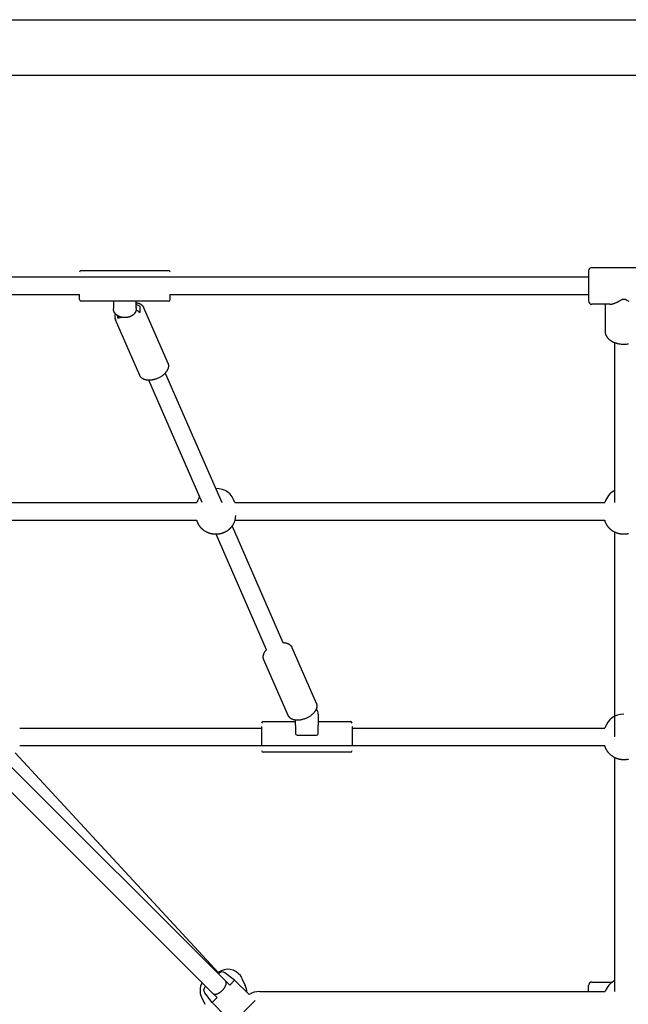
# Model space of a CAD drawing. Extents: x 10197 to 19050, y 6550 to 15173.
# Drawn here: x 14389 to 14933, y 10994 to 11876 of the extents above; entities that cross this region are included whole.
import ezdxf

# ---------------------------------------------------------------- set-up
doc = ezdxf.new("R2010")
doc.units = 0
doc.layers.add('VLPNEREZKOSTKA', color=7, linetype='Continuous')

msp = doc.modelspace()

# ---------------------------------------------------------------- linework, layer by layer
at = {"layer": 'VLPNEREZKOSTKA', "color": 7}
for p, q in [((13781.81, 11875.91), (16076.64, 11875.91)), ((16076.64, 11825.91), (13781.81, 11825.91)), ((13984.91, 11645.61), (14897.73, 11645.61)), ((14443.87, 11651.36), (14521.87, 11651.36)), ((14897.73, 11651.11), (14897.73, 11624.11)), ((14900.73, 11654.11), (14957.73, 11654.11)), ((14442.37, 11629.61), (13984.91, 11629.61)), ((14442.37, 11625.36), (14442.37, 11629.85)), ((14523.37, 11625.36), (14523.37, 11629.85)), ((14897.73, 11629.61), (14523.37, 11629.61)), ((14472.79, 11623.86), (14443.87, 11623.86)), ((14472.62, 11623.86), (14472.62, 11617.26)), ((14474.12, 11623.9), (14472.8, 11623.86)), ((14491.62, 11623.9), (14474.12, 11623.9)), ((14492.94, 11623.86), (14491.62, 11623.9)), ((14493.12, 11623.89), (14492.94, 11623.86)), ((14521.87, 11623.86), (14492.94, 11623.86)), ((14493.12, 11617.26), (14493.12, 11623.86)), ((14496.49, 11619.02), (14493.12, 11620.95)), ((14916.59, 11621.11), (14900.73, 11621.11)), ((14912.83, 11596.59), (14912.83, 11621.11)), ((14476.59, 11608.76), (14476.59, 11610.8)), ((14477.23, 11610.44), (14476.59, 11608.76)), ((14496.49, 11613.96), (14492.99, 11615.95)), ((14493.12, 11618.83), (14493.39, 11618.21)), ((14495.37, 11613.66), (14496.49, 11613.96)), ((14496.49, 11613.96), (14496.49, 11619.02)), ((14499.63, 11618.29), (14521.37, 11568.43)), ((14496.16, 11557.44), (14474.42, 11607.3)), ((14476.59, 11608.76), (14479.61, 11609.55)), ((14483.12, 11609.18), (14482.62, 11609.18)), ((14921.23, 11443.65), (14921.23, 11586.53)), ((14518.99, 11559.5), (14569.52, 11443.65)), ((14552.06, 11443.65), (14504.32, 11553.11)), ((14564.06, 11456.16), (14564.28, 11456.16)), ((14186.87, 11443.65), (14547.33, 11443.65)), ((14581.22, 11443.65), (14912.29, 11443.65)), ((14547.34, 11427.65), (14186.87, 11427.65)), ((14912.29, 11427.65), (14581.21, 11427.65)), ((14578.76, 11422.45), (14624.23, 11318.19)), ((14921.23, 11233.69), (14921.23, 11416.97)), ((14609.56, 11311.8), (14564.49, 11415.14)), ((14561.69, 11003.98), (14168.4, 11397.27)), ((14632.39, 11313.86), (14654.14, 11264)), ((14628.93, 11253.01), (14607.19, 11302.87)), ((14655.94, 11254.04), (14655.94, 11243.91)), ((14388.83, 11241.69), (14605.19, 11241.69)), ((14605.19, 11243.19), (14605.19, 11243.15)), ((14605.19, 11243.15), (14605.19, 11225.93)), ((14606.69, 11247.44), (14635.44, 11247.44)), ((14635.44, 11243.91), (14635.44, 11248.8)), ((14635.44, 11243.91), (14635.44, 11237.28)), ((14655.94, 11247.44), (14684.69, 11247.44)), ((14655.94, 11237.28), (14655.94, 11243.91)), ((14686.19, 11243.19), (14686.19, 11243.15)), ((14686.19, 11243.15), (14686.19, 11225.93)), ((14686.19, 11241.69), (14912.32, 11241.69)), ((14636.94, 11235.37), (14654.44, 11235.37)), ((14912.32, 11225.69), (14388.83, 11225.69)), ((14384.75, 11219.43), (14567.03, 11022.08)), ((14684.69, 11219.94), (14606.69, 11219.94)), ((14921.23, 11005.75), (14921.23, 11215.09)), ((14379.71, 11208.59), (14573, 11015.3)), ((14566.17, 11023.01), (14569.07, 11024.36)), ((14566.63, 11021.68), (14567.13, 11022.18)), ((14573, 11015.3), (14576.68, 11011.62)), ((14576.68, 11011.62), (14581.1, 11016.04)), ((14581.1, 11016.04), (14594.07, 11003.07)), ((14587.67, 11017.58), (14590.63, 11011.24)), ((14897.73, 11005.76), (14897.73, 11011.26)), ((14900.73, 11014.26), (14919.04, 11014.26)), ((14554.81, 11009.86), (14555.31, 11010.36)), ((14565.37, 11000.3), (14561.69, 11003.98)), ((14603.52, 11005.76), (14912.64, 11005.76)), ((14551.42, 11000.68), (14554.38, 10994.33)), ((14560.95, 10995.88), (14565.37, 11000.3)), ((14573.91, 10982.92), (14560.95, 10995.88)), ((14589.31, 10987.68), (14599.38, 10997.76))]:
    msp.add_line(p, q, dxfattribs=at)
for points in [[(14493.12, 11622.5), (14493.47, 11622.45), (14493.82, 11622.39), (14494.17, 11622.32), (14494.51, 11622.23), (14494.84, 11622.14), (14495.17, 11622.04), (14495.48, 11621.93), (14495.64, 11621.87), (14495.8, 11621.81), (14496, 11621.72), (14496.21, 11621.63), (14496.41, 11621.53), (14496.61, 11621.43), (14496.8, 11621.33), (14496.99, 11621.22), (14497.17, 11621.1), (14497.35, 11620.98), (14497.53, 11620.86), (14497.7, 11620.73), (14497.87, 11620.59), (14498.03, 11620.46), (14498.18, 11620.31), (14498.34, 11620.17), (14498.48, 11620.02), (14498.62, 11619.86), (14498.7, 11619.77), (14498.77, 11619.68), (14498.85, 11619.59), (14498.92, 11619.5), (14498.99, 11619.4), (14499.06, 11619.31), (14499.12, 11619.21), (14499.19, 11619.11), (14499.25, 11619.01), (14499.31, 11618.91), (14499.37, 11618.81), (14499.42, 11618.71), (14499.48, 11618.61), (14499.53, 11618.5), (14499.58, 11618.4), (14499.63, 11618.29)], [(14916.59, 11621.11), (14916.81, 11621.11), (14917.04, 11621.12), (14917.26, 11621.14), (14917.5, 11621.16), (14917.73, 11621.19), (14917.97, 11621.23), (14918.21, 11621.27), (14918.45, 11621.32), (14918.74, 11621.38), (14919.03, 11621.46), (14919.32, 11621.54), (14919.62, 11621.62), (14919.92, 11621.72), (14920.22, 11621.82), (14920.83, 11622.04), (14921.44, 11622.28), (14922.06, 11622.54), (14922.69, 11622.83), (14923.33, 11623.14), (14924.63, 11623.81), (14927.07, 11625.13), (14927.46, 11625.32), (14927.65, 11625.41), (14927.86, 11625.5), (14927.97, 11625.54), (14928.07, 11625.58), (14928.18, 11625.62), (14928.29, 11625.66), (14928.4, 11625.69), (14928.51, 11625.72), (14928.63, 11625.75), (14928.69, 11625.76), (14928.75, 11625.77), (14928.8, 11625.78), (14928.86, 11625.79), (14928.92, 11625.8), (14928.98, 11625.8), (14929.04, 11625.81), (14929.11, 11625.81), (14929.17, 11625.82), (14929.23, 11625.82), (14929.29, 11625.82), (14929.35, 11625.81), (14929.41, 11625.81), (14929.47, 11625.8), (14929.53, 11625.8), (14929.59, 11625.79), (14929.65, 11625.78), (14929.71, 11625.77), (14929.77, 11625.76), (14929.83, 11625.75), (14929.94, 11625.72), (14930.06, 11625.69), (14930.17, 11625.66), (14930.28, 11625.62), (14930.39, 11625.58), (14930.49, 11625.54), (14930.6, 11625.5), (14930.8, 11625.41), (14931, 11625.32), (14931.39, 11625.13), (14933.83, 11623.81)], [(14482.62, 11609.18), (14482.39, 11609.18), (14482.16, 11609.19), (14481.93, 11609.2), (14481.7, 11609.21), (14481.48, 11609.23), (14481.25, 11609.25), (14481.03, 11609.28), (14480.8, 11609.31), (14480.58, 11609.35), (14480.36, 11609.39), (14480.13, 11609.43), (14479.91, 11609.48), (14479.69, 11609.53), (14479.48, 11609.58), (14479.26, 11609.64), (14479.05, 11609.71), (14478.82, 11609.78), (14478.59, 11609.86), (14478.36, 11609.94), (14478.13, 11610.03), (14477.91, 11610.12), (14477.69, 11610.22), (14477.48, 11610.32), (14477.26, 11610.43), (14477.05, 11610.53), (14476.85, 11610.65), (14476.64, 11610.77), (14476.45, 11610.89), (14476.25, 11611.02), (14476.06, 11611.15), (14475.87, 11611.28), (14475.69, 11611.42), (14475.5, 11611.56), (14475.33, 11611.71), (14475.15, 11611.87), (14474.99, 11612.02), (14474.82, 11612.18), (14474.66, 11612.34), (14474.51, 11612.51), (14474.36, 11612.68), (14474.22, 11612.86), (14474.08, 11613.03), (14473.95, 11613.21), (14473.82, 11613.39), (14473.7, 11613.58), (14473.59, 11613.77), (14473.48, 11613.96), (14473.38, 11614.15), (14473.29, 11614.34), (14473.2, 11614.52), (14473.12, 11614.71), (14473.05, 11614.9), (14472.98, 11615.09), (14472.92, 11615.28), (14472.86, 11615.47), (14472.81, 11615.67), (14472.76, 11615.86), (14472.72, 11616.06), (14472.69, 11616.26), (14472.66, 11616.46), (14472.64, 11616.65), (14472.63, 11616.85), (14472.62, 11617.05), (14472.62, 11617.25)], [(14493.12, 11617.25), (14493.11, 11617.05), (14493.1, 11616.85), (14493.09, 11616.65), (14493.07, 11616.46), (14493.04, 11616.26), (14493.01, 11616.06), (14492.97, 11615.86), (14492.92, 11615.67), (14492.87, 11615.47), (14492.81, 11615.28), (14492.75, 11615.09), (14492.68, 11614.9), (14492.61, 11614.71), (14492.53, 11614.52), (14492.44, 11614.34), (14492.35, 11614.15), (14492.25, 11613.96), (14492.14, 11613.77), (14492.03, 11613.58), (14491.91, 11613.39), (14491.78, 11613.21), (14491.65, 11613.03), (14491.51, 11612.86), (14491.37, 11612.68), (14491.22, 11612.51), (14491.07, 11612.34), (14490.91, 11612.18), (14490.74, 11612.02), (14490.58, 11611.87), (14490.4, 11611.71), (14490.23, 11611.56), (14490.04, 11611.42), (14489.86, 11611.28), (14489.67, 11611.15), (14489.48, 11611.02), (14489.29, 11610.89), (14489.09, 11610.77), (14488.88, 11610.65), (14488.68, 11610.53), (14488.47, 11610.43), (14488.25, 11610.32), (14488.04, 11610.22), (14487.82, 11610.12), (14487.6, 11610.03), (14487.37, 11609.94), (14487.14, 11609.86), (14486.92, 11609.78), (14486.68, 11609.71), (14486.47, 11609.64), (14486.25, 11609.58), (14486.04, 11609.53), (14485.82, 11609.48), (14485.6, 11609.43), (14485.38, 11609.39), (14485.15, 11609.35), (14484.93, 11609.31), (14484.7, 11609.28), (14484.48, 11609.25), (14484.25, 11609.23), (14484.03, 11609.21), (14483.8, 11609.2), (14483.57, 11609.19), (14483.34, 11609.18), (14483.12, 11609.18)], [(14933.51, 11585.49), (14932.81, 11585.38), (14932.1, 11585.28), (14931.39, 11585.2), (14930.67, 11585.15), (14929.95, 11585.12), (14929.23, 11585.11), (14928.51, 11585.12), (14927.79, 11585.15), (14927.07, 11585.2), (14926.35, 11585.28), (14925.65, 11585.38), (14924.94, 11585.49), (14924.25, 11585.63), (14923.57, 11585.79), (14923.14, 11585.9), (14922.72, 11586.02), (14922.3, 11586.15), (14921.89, 11586.29), (14921.49, 11586.43), (14921.09, 11586.58), (14920.7, 11586.74), (14920.31, 11586.91), (14919.74, 11587.17), (14919.47, 11587.31), (14919.2, 11587.45), (14918.93, 11587.6), (14918.66, 11587.75), (14918.4, 11587.9), (14918.15, 11588.06), (14917.85, 11588.25), (14917.55, 11588.46), (14917.26, 11588.67), (14916.98, 11588.88), (14916.71, 11589.1), (14916.44, 11589.33), (14916.18, 11589.56), (14915.93, 11589.79), (14915.68, 11590.04), (14915.45, 11590.29), (14915.22, 11590.54), (14915, 11590.8), (14914.79, 11591.06), (14914.6, 11591.33), (14914.41, 11591.6), (14914.23, 11591.88), (14914.06, 11592.15), (14913.91, 11592.43), (14913.76, 11592.71), (14913.63, 11592.99), (14913.5, 11593.28), (14913.39, 11593.57), (14913.28, 11593.86), (14913.19, 11594.16), (14913.15, 11594.3), (14913.11, 11594.45), (14913.07, 11594.6), (14913.03, 11594.75), (14913, 11594.9), (14912.97, 11595.06), (14912.94, 11595.21), (14912.92, 11595.36), (14912.9, 11595.51), (14912.88, 11595.67), (14912.86, 11595.82), (14912.85, 11595.97), (14912.84, 11596.13), (14912.83, 11596.28), (14912.83, 11596.44), (14912.83, 11596.59)], [(14521.37, 11568.43), (14521.43, 11568.28), (14521.49, 11568.13), (14521.54, 11568), (14521.58, 11567.87), (14521.62, 11567.74), (14521.66, 11567.61), (14521.69, 11567.47), (14521.72, 11567.34), (14521.75, 11567.21), (14521.78, 11567.07), (14521.8, 11566.93), (14521.82, 11566.8), (14521.84, 11566.66), (14521.85, 11566.52), (14521.86, 11566.38), (14521.87, 11566.25), (14521.87, 11566.11), (14521.87, 11565.97), (14521.87, 11565.83), (14521.87, 11565.69), (14521.86, 11565.55), (14521.85, 11565.41), (14521.84, 11565.27), (14521.82, 11565.13), (14521.8, 11564.99), (14521.78, 11564.85), (14521.76, 11564.71), (14521.73, 11564.57), (14521.7, 11564.43), (14521.67, 11564.29), (14521.64, 11564.15), (14521.6, 11564.01), (14521.52, 11563.73), (14521.43, 11563.45), (14521.33, 11563.18), (14521.22, 11562.91), (14521.1, 11562.63), (14520.97, 11562.36), (14520.83, 11562.09), (14520.68, 11561.82), (14520.52, 11561.55), (14520.31, 11561.2), (14520.07, 11560.86), (14519.83, 11560.52), (14519.57, 11560.18), (14519.39, 11559.97), (14519.21, 11559.75), (14519.02, 11559.53), (14518.82, 11559.32), (14518.63, 11559.11), (14518.42, 11558.9), (14518.21, 11558.7), (14517.99, 11558.49), (14517.61, 11558.14), (14517.2, 11557.8), (14516.79, 11557.47), (14516.36, 11557.14), (14515.92, 11556.83), (14515.46, 11556.52), (14515, 11556.23), (14514.52, 11555.94), (14513.89, 11555.59), (14513.24, 11555.25), (14512.58, 11554.94), (14511.9, 11554.65), (14511.22, 11554.38), (14510.53, 11554.14), (14509.84, 11553.92), (14509.49, 11553.82), (14509.14, 11553.72)], [(14509.14, 11553.72), (14508.8, 11553.64), (14508.45, 11553.55), (14508.1, 11553.48), (14507.75, 11553.41), (14507.4, 11553.35), (14507.05, 11553.3), (14506.71, 11553.25), (14506.36, 11553.21), (14506.02, 11553.17), (14505.68, 11553.14), (14505.34, 11553.12), (14505, 11553.11), (14504.66, 11553.11), (14504.33, 11553.11), (14504, 11553.11), (14503.68, 11553.13), (14503.44, 11553.15), (14503, 11553.18), (14502.58, 11553.24), (14502.16, 11553.3), (14501.96, 11553.34), (14501.75, 11553.38), (14501.52, 11553.43), (14501.3, 11553.49), (14501.07, 11553.55), (14500.85, 11553.61), (14500.63, 11553.68), (14500.41, 11553.76), (14500.2, 11553.83), (14499.99, 11553.92), (14499.78, 11554), (14499.58, 11554.1), (14499.38, 11554.19), (14499.18, 11554.29), (14498.99, 11554.4), (14498.8, 11554.51), (14498.62, 11554.63), (14498.43, 11554.75), (14498.26, 11554.87), (14498.09, 11555), (14497.92, 11555.13), (14497.76, 11555.27), (14497.6, 11555.41), (14497.45, 11555.56), (14497.31, 11555.71), (14497.17, 11555.86), (14497.09, 11555.95), (14497.01, 11556.04), (14496.94, 11556.14), (14496.87, 11556.23), (14496.8, 11556.32), (14496.73, 11556.42), (14496.67, 11556.52), (14496.6, 11556.61), (14496.54, 11556.71), (14496.48, 11556.81), (14496.42, 11556.92), (14496.37, 11557.02), (14496.31, 11557.12), (14496.26, 11557.23), (14496.21, 11557.33), (14496.16, 11557.44)], [(14581.78, 11431.85), (14581.78, 11431.73), (14581.77, 11431.62), (14581.75, 11431.11), (14581.71, 11430.6), (14581.66, 11430.11), (14581.6, 11429.63), (14581.53, 11429.16), (14581.45, 11428.69), (14581.35, 11428.24), (14581.25, 11427.79), (14581.13, 11427.35), (14581, 11426.92), (14580.86, 11426.5), (14580.71, 11426.08), (14580.55, 11425.67), (14580.37, 11425.27), (14580.19, 11424.87), (14580, 11424.48), (14579.86, 11424.21), (14579.71, 11423.94), (14579.56, 11423.68), (14579.4, 11423.42), (14579.24, 11423.16), (14579.08, 11422.91), (14578.91, 11422.66), (14578.74, 11422.41), (14578.56, 11422.16), (14578.37, 11421.91), (14578.18, 11421.67), (14577.98, 11421.43), (14577.78, 11421.19), (14577.58, 11420.96), (14577.37, 11420.73), (14577.16, 11420.51), (14576.94, 11420.29), (14576.72, 11420.07), (14576.5, 11419.86), (14576.27, 11419.65), (14576.04, 11419.45), (14575.8, 11419.25), (14575.56, 11419.05), (14575.32, 11418.86), (14575, 11418.62), (14574.68, 11418.39), (14574.35, 11418.16), (14574.01, 11417.94), (14573.67, 11417.73), (14573.33, 11417.53), (14572.98, 11417.34), (14572.63, 11417.15), (14572.27, 11416.97), (14571.91, 11416.8), (14571.54, 11416.64), (14571.17, 11416.48), (14570.8, 11416.33), (14570.43, 11416.2), (14570.05, 11416.07), (14569.67, 11415.94), (14569.34, 11415.85), (14569.01, 11415.76), (14568.68, 11415.67), (14568.35, 11415.59), (14568.01, 11415.52), (14567.68, 11415.46), (14567.34, 11415.4), (14567, 11415.34), (14566.66, 11415.29), (14566.32, 11415.25), (14565.98, 11415.22), (14565.64, 11415.19), (14565.3, 11415.17), (14564.96, 11415.15), (14564.62, 11415.14), (14564.28, 11415.14), (14563.94, 11415.14), (14563.59, 11415.15), (14563.25, 11415.17), (14562.91, 11415.19), (14562.57, 11415.22), (14562.23, 11415.25), (14561.89, 11415.29), (14561.55, 11415.34), (14561.21, 11415.4), (14560.88, 11415.46), (14560.54, 11415.52), (14560.21, 11415.59), (14559.88, 11415.67), (14559.54, 11415.76), (14559.22, 11415.85), (14558.89, 11415.94), (14558.51, 11416.07), (14558.13, 11416.2), (14557.75, 11416.33), (14557.38, 11416.48), (14557.01, 11416.64), (14556.65, 11416.8), (14556.29, 11416.97), (14555.93, 11417.15), (14555.57, 11417.34), (14555.23, 11417.53), (14554.88, 11417.73), (14554.54, 11417.94), (14554.21, 11418.16), (14553.88, 11418.39), (14553.55, 11418.62), (14553.23, 11418.86), (14552.99, 11419.05), (14552.75, 11419.25), (14552.52, 11419.45), (14552.28, 11419.65), (14552.06, 11419.86), (14551.83, 11420.07), (14551.61, 11420.29), (14551.4, 11420.51), (14551.18, 11420.73), (14550.98, 11420.96), (14550.77, 11421.19), (14550.57, 11421.43), (14550.38, 11421.67), (14550.19, 11421.91), (14550, 11422.16), (14549.82, 11422.41), (14549.64, 11422.66), (14549.47, 11422.91), (14549.31, 11423.16), (14549.15, 11423.42), (14549, 11423.68), (14548.85, 11423.94), (14548.7, 11424.21), (14548.56, 11424.48), (14548.37, 11424.86), (14548.19, 11425.24), (14548.02, 11425.64), (14547.86, 11426.03), (14547.72, 11426.43), (14547.58, 11426.83), (14547.45, 11427.24), (14547.33, 11427.65)], [(14933.3, 11415.59), (14932.96, 11415.52), (14932.63, 11415.46), (14932.29, 11415.4), (14931.95, 11415.34), (14931.62, 11415.29), (14931.28, 11415.25), (14930.94, 11415.22), (14930.6, 11415.19), (14930.25, 11415.17), (14929.91, 11415.15), (14929.57, 11415.14), (14929.23, 11415.14), (14928.89, 11415.14), (14928.55, 11415.15), (14928.2, 11415.17), (14927.86, 11415.19), (14927.52, 11415.22), (14927.18, 11415.25), (14926.84, 11415.29), (14926.5, 11415.34), (14926.17, 11415.4), (14925.83, 11415.46), (14925.49, 11415.52), (14925.16, 11415.59), (14924.83, 11415.67), (14924.5, 11415.76), (14924.17, 11415.85), (14923.84, 11415.94), (14923.46, 11416.07), (14923.08, 11416.2), (14922.7, 11416.33), (14922.33, 11416.48), (14921.96, 11416.64), (14921.6, 11416.8), (14921.24, 11416.97), (14920.88, 11417.15), (14920.53, 11417.34), (14920.18, 11417.53), (14919.83, 11417.73), (14919.49, 11417.94), (14919.16, 11418.16), (14918.83, 11418.39), (14918.5, 11418.62), (14918.19, 11418.86), (14917.94, 11419.05), (14917.7, 11419.25), (14917.47, 11419.45), (14917.24, 11419.65), (14917.01, 11419.86), (14916.78, 11420.07), (14916.56, 11420.29), (14916.35, 11420.51), (14916.13, 11420.73), (14915.93, 11420.96), (14915.72, 11421.19), (14915.52, 11421.43), (14915.33, 11421.67), (14915.14, 11421.91), (14914.95, 11422.16), (14914.77, 11422.41), (14914.6, 11422.66), (14914.43, 11422.91), (14914.26, 11423.16), (14914.1, 11423.42), (14913.95, 11423.68), (14913.8, 11423.94), (14913.65, 11424.21), (14913.51, 11424.48), (14913.32, 11424.86), (14913.14, 11425.24), (14912.97, 11425.64), (14912.81, 11426.03), (14912.67, 11426.43), (14912.53, 11426.83), (14912.4, 11427.24), (14912.29, 11427.65)], [(14607.19, 11302.87), (14607.12, 11303.02), (14607.06, 11303.17), (14607.02, 11303.3), (14606.97, 11303.43), (14606.93, 11303.56), (14606.9, 11303.69), (14606.86, 11303.82), (14606.83, 11303.96), (14606.8, 11304.09), (14606.78, 11304.23), (14606.76, 11304.36), (14606.74, 11304.5), (14606.72, 11304.64), (14606.71, 11304.77), (14606.7, 11304.91), (14606.69, 11305.05), (14606.68, 11305.19), (14606.68, 11305.33), (14606.68, 11305.47), (14606.69, 11305.61), (14606.7, 11305.75), (14606.71, 11305.89), (14606.72, 11306.03), (14606.73, 11306.17), (14606.75, 11306.31), (14606.77, 11306.45), (14606.8, 11306.59), (14606.82, 11306.73), (14606.85, 11306.87), (14606.88, 11307.01), (14606.92, 11307.15), (14606.96, 11307.29), (14607.04, 11307.57), (14607.13, 11307.84), (14607.23, 11308.12), (14607.34, 11308.39), (14607.46, 11308.67), (14607.59, 11308.94), (14607.73, 11309.21), (14607.87, 11309.48), (14608.03, 11309.75), (14608.25, 11310.09), (14608.48, 11310.44), (14608.73, 11310.78), (14608.99, 11311.12), (14609.27, 11311.46), (14609.56, 11311.8)], [(14624.23, 11318.19), (14624.56, 11318.18), (14624.88, 11318.17), (14625.12, 11318.15), (14625.58, 11318.11), (14625.81, 11318.08), (14626.04, 11318.05), (14626.26, 11318.02), (14626.48, 11317.98), (14626.7, 11317.94), (14626.92, 11317.89), (14627.13, 11317.84), (14627.35, 11317.79), (14627.56, 11317.73), (14627.76, 11317.67), (14627.97, 11317.6), (14628.17, 11317.53), (14628.37, 11317.46), (14628.56, 11317.38), (14628.77, 11317.29), (14628.98, 11317.2), (14629.18, 11317.11), (14629.37, 11317), (14629.57, 11316.9), (14629.76, 11316.79), (14629.94, 11316.67), (14630.12, 11316.55), (14630.3, 11316.43), (14630.47, 11316.3), (14630.63, 11316.16), (14630.79, 11316.03), (14630.95, 11315.88), (14631.1, 11315.74), (14631.25, 11315.59), (14631.39, 11315.43), (14631.47, 11315.34), (14631.54, 11315.25), (14631.62, 11315.16), (14631.69, 11315.07), (14631.76, 11314.97), (14631.82, 11314.88), (14631.89, 11314.78), (14631.95, 11314.68), (14632.02, 11314.58), (14632.08, 11314.48), (14632.13, 11314.38), (14632.19, 11314.28), (14632.24, 11314.18), (14632.3, 11314.07), (14632.34, 11313.97), (14632.39, 11313.86)], [(14654.14, 11264), (14654.2, 11263.85), (14654.26, 11263.7), (14654.31, 11263.57), (14654.35, 11263.44), (14654.39, 11263.31), (14654.43, 11263.18), (14654.46, 11263.04), (14654.49, 11262.91), (14654.52, 11262.78), (14654.55, 11262.64), (14654.57, 11262.51), (14654.59, 11262.37), (14654.6, 11262.23), (14654.62, 11262.09), (14654.63, 11261.96), (14654.63, 11261.82), (14654.64, 11261.68), (14654.64, 11261.54), (14654.64, 11261.4), (14654.63, 11261.26), (14654.63, 11261.12), (14654.62, 11260.98), (14654.6, 11260.84), (14654.59, 11260.7), (14654.57, 11260.56), (14654.55, 11260.42), (14654.53, 11260.28), (14654.5, 11260.14), (14654.47, 11260), (14654.44, 11259.86), (14654.4, 11259.72), (14654.37, 11259.58), (14654.29, 11259.3), (14654.19, 11259.03), (14654.09, 11258.75), (14653.98, 11258.48), (14653.86, 11258.2), (14653.73, 11257.93), (14653.6, 11257.66), (14653.45, 11257.39), (14653.29, 11257.12), (14653.07, 11256.77), (14652.84, 11256.43), (14652.6, 11256.09), (14652.33, 11255.75), (14652.16, 11255.53), (14651.97, 11255.32), (14651.79, 11255.1), (14651.59, 11254.89), (14651.39, 11254.68), (14651.19, 11254.47), (14650.98, 11254.27), (14650.76, 11254.06), (14650.37, 11253.71), (14649.97, 11253.37), (14649.55, 11253.04), (14649.12, 11252.71), (14648.68, 11252.4), (14648.23, 11252.09), (14647.76, 11251.8), (14647.29, 11251.51), (14646.65, 11251.16), (14646.01, 11250.83), (14645.34, 11250.51), (14644.67, 11250.22), (14643.99, 11249.95), (14643.3, 11249.71), (14642.61, 11249.49), (14641.91, 11249.3)], [(14641.91, 11249.3), (14641.56, 11249.21), (14641.21, 11249.12), (14640.86, 11249.05), (14640.51, 11248.98), (14640.16, 11248.92), (14639.82, 11248.87), (14639.47, 11248.82), (14639.12, 11248.78), (14638.78, 11248.74), (14638.44, 11248.72), (14638.1, 11248.69), (14637.76, 11248.68), (14637.43, 11248.68), (14637.1, 11248.68), (14636.77, 11248.68), (14636.44, 11248.7), (14636.2, 11248.72), (14635.74, 11248.76), (14635.51, 11248.79), (14635.29, 11248.82), (14635.06, 11248.85), (14634.84, 11248.89), (14634.62, 11248.93), (14634.4, 11248.98), (14634.19, 11249.03), (14633.98, 11249.08), (14633.77, 11249.14), (14633.56, 11249.2), (14633.35, 11249.27), (14633.15, 11249.34), (14632.96, 11249.41), (14632.76, 11249.49), (14632.55, 11249.57), (14632.35, 11249.67), (14632.15, 11249.76), (14631.95, 11249.87), (14631.76, 11249.97), (14631.57, 11250.08), (14631.38, 11250.2), (14631.2, 11250.32), (14631.03, 11250.44), (14630.86, 11250.57), (14630.69, 11250.7), (14630.53, 11250.84), (14630.37, 11250.98), (14630.22, 11251.13), (14630.07, 11251.28), (14629.93, 11251.44), (14629.86, 11251.52), (14629.78, 11251.62), (14629.71, 11251.71), (14629.64, 11251.8), (14629.57, 11251.9), (14629.5, 11251.99), (14629.43, 11252.09), (14629.37, 11252.19), (14629.31, 11252.28), (14629.25, 11252.38), (14629.19, 11252.49), (14629.13, 11252.59), (14629.08, 11252.69), (14629.03, 11252.8), (14628.98, 11252.9), (14628.93, 11253.01)], [(14933.36, 11213.72), (14933.02, 11213.65), (14932.68, 11213.58), (14932.34, 11213.52), (14932, 11213.46), (14931.65, 11213.41), (14931.31, 11213.37), (14930.96, 11213.33), (14930.62, 11213.3), (14930.27, 11213.28), (14929.92, 11213.27), (14929.58, 11213.26), (14929.23, 11213.25), (14928.88, 11213.26), (14928.53, 11213.27), (14928.19, 11213.28), (14927.84, 11213.3), (14927.49, 11213.33), (14927.15, 11213.37), (14926.8, 11213.41), (14926.46, 11213.46), (14926.12, 11213.52), (14925.77, 11213.58), (14925.43, 11213.65), (14925.09, 11213.72), (14924.76, 11213.8), (14924.42, 11213.89), (14924.09, 11213.99), (14923.76, 11214.09), (14923.37, 11214.21), (14922.99, 11214.35), (14922.61, 11214.49), (14922.24, 11214.64), (14921.86, 11214.8), (14921.5, 11214.97), (14921.13, 11215.14), (14920.77, 11215.33), (14920.42, 11215.52), (14920.07, 11215.72), (14919.72, 11215.93), (14919.38, 11216.14), (14919.04, 11216.37), (14918.71, 11216.6), (14918.39, 11216.84), (14918.07, 11217.08), (14917.65, 11217.43), (14917.24, 11217.78), (14916.84, 11218.15), (14916.46, 11218.54), (14916.08, 11218.93), (14915.72, 11219.33), (14915.38, 11219.75), (14915.04, 11220.18), (14914.82, 11220.48), (14914.6, 11220.79), (14914.39, 11221.1), (14914.19, 11221.42), (14913.99, 11221.74), (14913.81, 11222.07), (14913.63, 11222.4), (14913.45, 11222.74), (14913.28, 11223.1), (14913.12, 11223.46), (14912.96, 11223.82), (14912.81, 11224.19), (14912.68, 11224.56), (14912.55, 11224.93), (14912.43, 11225.31), (14912.32, 11225.69)], [(14561.69, 11003.98), (14561.72, 11003.95), (14561.75, 11003.92), (14561.78, 11003.89), (14561.82, 11003.86), (14561.85, 11003.84), (14561.89, 11003.81), (14561.92, 11003.78), (14561.96, 11003.76), (14562, 11003.73), (14562.04, 11003.71), (14562.08, 11003.68), (14562.12, 11003.66), (14562.16, 11003.64), (14562.2, 11003.61), (14562.24, 11003.59), (14562.29, 11003.57), (14562.33, 11003.55), (14562.38, 11003.53), (14562.42, 11003.52), (14562.47, 11003.5), (14562.52, 11003.48), (14562.57, 11003.47), (14562.62, 11003.45), (14562.67, 11003.44), (14562.72, 11003.42), (14562.77, 11003.41), (14562.83, 11003.4), (14562.88, 11003.39), (14562.94, 11003.38), (14562.99, 11003.37), (14563.05, 11003.37), (14563.11, 11003.36), (14563.22, 11003.35), (14563.34, 11003.34), (14563.47, 11003.34), (14563.59, 11003.34), (14563.72, 11003.35), (14563.86, 11003.36), (14563.99, 11003.37), (14564.13, 11003.39), (14564.27, 11003.41), (14564.41, 11003.44), (14564.56, 11003.47), (14564.7, 11003.5), (14564.85, 11003.54), (14565, 11003.58), (14565.15, 11003.63), (14565.31, 11003.68), (14565.46, 11003.73), (14565.62, 11003.79), (14565.78, 11003.85), (14565.93, 11003.92), (14566.09, 11003.99), (14566.25, 11004.06), (14566.57, 11004.22), (14566.89, 11004.39), (14567.21, 11004.58), (14567.53, 11004.77), (14567.84, 11004.98), (14568.15, 11005.19), (14568.46, 11005.42), (14568.75, 11005.65), (14569.04, 11005.88), (14569.33, 11006.12), (14569.6, 11006.37), (14569.86, 11006.62), (14570.12, 11006.87), (14570.37, 11007.12), (14570.62, 11007.39), (14570.86, 11007.66), (14571.1, 11007.94), (14571.34, 11008.23), (14571.57, 11008.53), (14571.79, 11008.83), (14572.01, 11009.14), (14572.21, 11009.46), (14572.41, 11009.77), (14572.59, 11010.09), (14572.76, 11010.41), (14572.92, 11010.73), (14572.99, 11010.89), (14573.06, 11011.05), (14573.13, 11011.21), (14573.19, 11011.37), (14573.25, 11011.52), (14573.31, 11011.68), (14573.36, 11011.83), (14573.4, 11011.98), (14573.45, 11012.14), (14573.49, 11012.28), (14573.52, 11012.43), (14573.55, 11012.58), (14573.58, 11012.72), (14573.6, 11012.86), (14573.62, 11012.99), (14573.63, 11013.13), (14573.64, 11013.26), (14573.64, 11013.39), (14573.65, 11013.52), (14573.64, 11013.64), (14573.64, 11013.76), (14573.63, 11013.88), (14573.62, 11013.94), (14573.61, 11013.99), (14573.6, 11014.05), (14573.59, 11014.1), (14573.58, 11014.16), (14573.57, 11014.21), (14573.56, 11014.26), (14573.55, 11014.32), (14573.53, 11014.37), (14573.52, 11014.42), (14573.5, 11014.47), (14573.49, 11014.51), (14573.47, 11014.56), (14573.45, 11014.61), (14573.43, 11014.65), (14573.41, 11014.7), (14573.39, 11014.74), (14573.37, 11014.79), (14573.35, 11014.83), (14573.33, 11014.87), (14573.3, 11014.91), (14573.28, 11014.95), (14573.25, 11014.99), (14573.23, 11015.03), (14573.2, 11015.06), (14573.18, 11015.1), (14573.15, 11015.13), (14573.12, 11015.17), (14573.09, 11015.2), (14573.06, 11015.23), (14573.03, 11015.27), (14573, 11015.3)]]:
    msp.add_lwpolyline(points, dxfattribs=at)
for points in [[(14581.1, 11016.04), (14572.34, 11022.56, 0.372192), (14567.13, 11022.18)], [(14560.95, 10995.88), (14554.43, 11004.64, -0.372192), (14554.81, 11009.86)]]:
    msp.add_lwpolyline(points, format="xyb", dxfattribs=at)
for centre, radius, start, end in [((14443.87, 11649.86), 1.5, 89.99987, 179.99986), ((14521.87, 11649.86), 1.5, 0.00014, 90.00013), ((14900.73, 11651.11), 3, 89.99971, 179.99973), ((14443.87, 11625.36), 1.5, 180.0002, 270.00019), ((14521.87, 11625.36), 1.5, 269.99981, 359.9998), ((14900.73, 11624.11), 3, 180.06302, 269.93616), ((14480.76, 11609.87), 6.85, 156.85531, 202.09221), ((14564.58, 11438.85), 17.32, 16.10742, 91.01555), ((14928.47, 11439.18), 16.79, 115.53293, 164.54042), ((14563.07, 11439.4), 16.3, 144.56547, 164.89898), ((14648.85, 11253.96), 7.09, 0.68222, 42.37134), ((14928.95, 11236.79), 17.34, 89.08734, 163.57987), ((14606.69, 11245.94), 1.5, 90.00007, 180.00007), ((14684.69, 11245.94), 1.5, 359.99993, 89.99993), ((14637.25, 11237.15), 1.81, 176.03185, 260.20612), ((14654.13, 11237.15), 1.81, 279.79388, 3.96815), ((14606.69, 11221.44), 1.5, 180.00047, 270.00045), ((14684.69, 11221.44), 1.5, 269.99955, 359.99953), ((14574.99, 11011.67), 14, 25, 115), ((14564.11, 11006.6), 14, 149.70721, 205), ((14571.03, 11005.96), 8, 42.72636, 45), ((14577.94, 11005.32), 14, 359.47891, 25.00002), ((14900.73, 11011.26), 3, 90.00057, 180.00061), ((14928.95, 11000.14), 17.25, 116.58035, 160.99481), ((14603.52, 10987.76), 18, 90.00166, 121.67954)]:
    msp.add_arc(centre, radius, start, end, dxfattribs=at)

doc.saveas('drawing.dxf')
